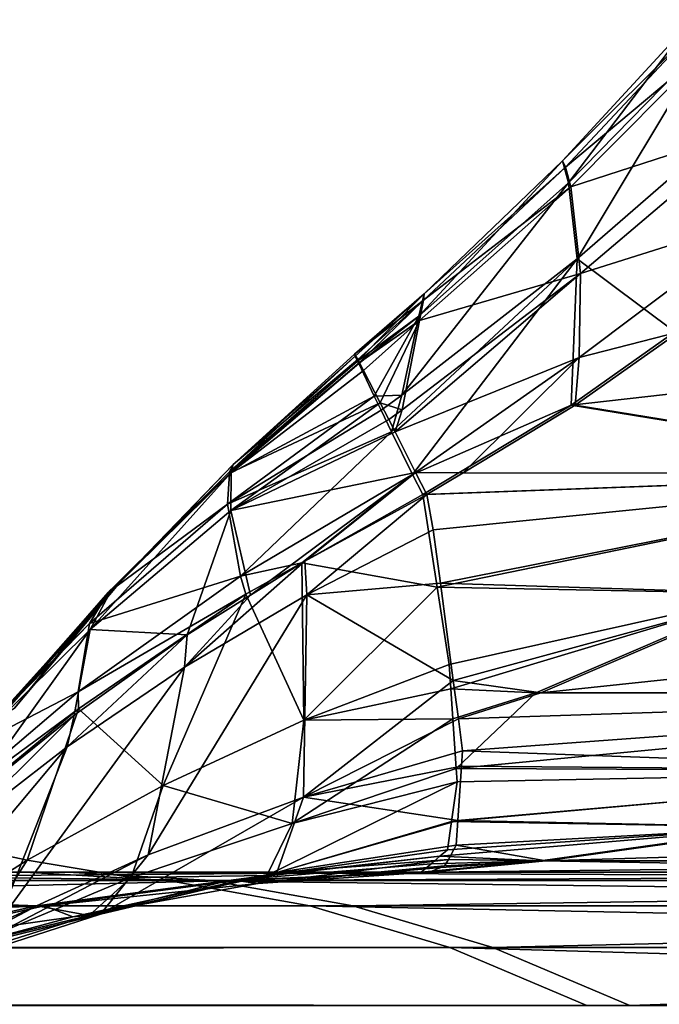
# Model space of a CAD drawing. Extents: x -30 to 30, y -63 to 0.
# Drawn here: x -7.7 to -7.4, y -49.5 to -49.2 of the extents above; entities that cross this region are included whole.
import ezdxf

# ---------------------------------------------------------------- set-up
doc = ezdxf.new("R2010")
doc.units = 0
doc.layers.add('L1', color=7, linetype='CONTINUOUS')

msp = doc.modelspace()

# ---------------------------------------------------------------- linework, layer by layer
at = {"layer": 'L1', "color": 7}
for points in [[(-7.429454, -49.21971, -0.134066), (-7.470199, -49.2733, -0.667471), (-7.472094, -49.26615, -0.135378)], [(-7.429454, -49.21971, -0.134066), (-7.472094, -49.26615, -0.135378), (-7.427452, -49.22153, 0.391244)], [(-7.427452, -49.22153, 0.391244), (-7.472094, -49.26615, -0.135378), (-7.47118, -49.26819, 0.39501)], [(-7.427452, -49.22153, 0.391244), (-7.47118, -49.26819, 0.39501), (-7.422598, -49.22755, 0.718684)], [(-7.424053, -49.22624, -0.661142), (-7.470199, -49.2733, -0.667471), (-7.429454, -49.21971, -0.134066)], [(-7.422598, -49.22755, 0.718684), (-7.47118, -49.26819, 0.39501), (-7.469334, -49.27469, 0.725526)], [(-7.424053, -49.22624, -0.661142), (-7.467325, -49.29835, -1.218694), (-7.470199, -49.2733, -0.667471)], [(-7.422598, -49.22755, 0.718684), (-7.469334, -49.27469, 0.725526), (-7.409959, -49.2554, 1.276175)], [(-7.412471, -49.25062, -1.207515), (-7.467325, -49.29835, -1.218694), (-7.424053, -49.22624, -0.661142)], [(-7.412471, -49.25062, -1.207515), (-7.435159, -49.32232, -1.66586), (-7.467325, -49.29835, -1.218694)], [(-7.409959, -49.2554, 1.276175), (-7.469334, -49.27469, 0.725526), (-7.466159, -49.30313, 1.287926)], [(-7.409959, -49.2554, 1.276175), (-7.466159, -49.30313, 1.287926), (-7.40363, -49.28346, 1.549731)], [(-7.470199, -49.2733, -0.667471), (-7.519364, -49.31717, -0.673897), (-7.472094, -49.26615, -0.135378)], [(-7.472094, -49.26615, -0.135378), (-7.519364, -49.31717, -0.673897), (-7.517576, -49.30982, -0.136704)], [(-7.472094, -49.26615, -0.135378), (-7.517576, -49.30982, -0.136704), (-7.47118, -49.26819, 0.39501)], [(-7.47118, -49.26819, 0.39501), (-7.517576, -49.30982, -0.136704), (-7.517809, -49.31194, 0.398824)], [(-7.47118, -49.26819, 0.39501), (-7.517809, -49.31194, 0.398824), (-7.469334, -49.27469, 0.725526)], [(-7.467325, -49.29835, -1.218694), (-7.524926, -49.34312, -1.229901), (-7.470199, -49.2733, -0.667471)], [(-7.470199, -49.2733, -0.667471), (-7.524926, -49.34312, -1.229901), (-7.519364, -49.31717, -0.673897)], [(-7.469334, -49.27469, 0.725526), (-7.517809, -49.31194, 0.398824), (-7.519117, -49.31858, 0.732481)], [(-7.469334, -49.27469, 0.725526), (-7.519117, -49.31858, 0.732481), (-7.466159, -49.30313, 1.287926)], [(-7.40363, -49.28346, 1.549731), (-7.466159, -49.30313, 1.287926), (-7.466667, -49.33077, 1.563733)], [(-7.40363, -49.28346, 1.549731), (-7.466667, -49.33077, 1.563733), (-7.433835, -49.32232, 1.671758)], [(-7.521383, -49.36925, -1.60986), (-7.528282, -49.35517, -1.357697), (-7.467325, -49.29835, -1.218694)], [(-7.467325, -49.29835, -1.218694), (-7.528282, -49.35517, -1.357697), (-7.524926, -49.34312, -1.229901)], [(-7.469271, -49.34639, -1.673503), (-7.521383, -49.36925, -1.60986), (-7.467325, -49.29835, -1.218694)], [(-7.469271, -49.34639, -1.673503), (-7.467325, -49.29835, -1.218694), (-7.435159, -49.32232, -1.66586)], [(-7.527161, -49.35521, 1.364634), (-7.466667, -49.33077, 1.563733), (-7.466159, -49.30313, 1.287926)], [(-7.466159, -49.30313, 1.287926), (-7.524776, -49.34797, 1.299652), (-7.527161, -49.35521, 1.364634)], [(-7.466159, -49.30313, 1.287926), (-7.519117, -49.31858, 0.732481), (-7.524776, -49.34797, 1.299652)], [(-7.517576, -49.30982, -0.136704), (-7.540468, -49.32971, 0.019992), (-7.517809, -49.31194, 0.398824)], [(-7.517576, -49.30982, -0.136704), (-7.540203, -49.33032, -0.137323), (-7.540468, -49.32971, 0.019992)], [(-7.517809, -49.31194, 0.398824), (-7.540468, -49.32971, 0.019992), (-7.539414, -49.3314, 0.400483)], [(-7.517576, -49.30982, -0.136704), (-7.539467, -49.33202, -0.574912), (-7.540203, -49.33032, -0.137323)], [(-7.519364, -49.31717, -0.673897), (-7.539467, -49.33202, -0.574912), (-7.517576, -49.30982, -0.136704)], [(-7.517809, -49.31194, 0.398824), (-7.539414, -49.3314, 0.400483), (-7.538817, -49.33236, 0.616023)], [(-7.517809, -49.31194, 0.398824), (-7.538817, -49.33236, 0.616023), (-7.519117, -49.31858, 0.732481)], [(-7.519364, -49.31717, -0.673897), (-7.539099, -49.33279, -0.649915), (-7.539467, -49.33202, -0.574912)], [(-7.519364, -49.31717, -0.673897), (-7.534031, -49.34343, -1.147563), (-7.539099, -49.33279, -0.649915)], [(-7.519117, -49.31858, 0.732481), (-7.538817, -49.33236, 0.616023), (-7.537462, -49.33501, 0.734897)], [(-7.519117, -49.31858, 0.732481), (-7.537462, -49.33501, 0.734897), (-7.531995, -49.34568, 1.214321)], [(-7.524926, -49.34312, -1.229901), (-7.534031, -49.34343, -1.147563), (-7.519364, -49.31717, -0.673897)], [(-7.531995, -49.34568, 1.214321), (-7.524776, -49.34797, 1.299652), (-7.519117, -49.31858, 0.732481)], [(-7.262012, -49.32303, -2.304883), (-7.469271, -49.34639, -1.673503), (-7.435159, -49.32232, -1.66586)], [(-7.33164, -49.36892, -2.326981), (-7.469271, -49.34639, -1.673503), (-7.262012, -49.32303, -2.304883)], [(-7.433835, -49.32232, 1.671758), (-7.466667, -49.33077, 1.563733), (-7.467942, -49.34639, 1.679428)], [(-7.330076, -49.36892, 2.331903), (-7.433835, -49.32232, 1.671758), (-7.467942, -49.34639, 1.679428)], [(-7.539467, -49.33202, -0.574912), (-7.581383, -49.36823, -0.570697), (-7.540203, -49.33032, -0.137323)], [(-7.540203, -49.33032, -0.137323), (-7.581383, -49.36823, -0.570697), (-7.580287, -49.36594, 0.019888)], [(-7.539414, -49.3314, 0.400483), (-7.580287, -49.36594, 0.019888), (-7.581001, -49.36856, 0.611569)], [(-7.539414, -49.3314, 0.400483), (-7.581001, -49.36856, 0.611569), (-7.538817, -49.33236, 0.616023)], [(-7.540203, -49.33032, -0.137323), (-7.580287, -49.36594, 0.019888), (-7.540468, -49.32971, 0.019992)], [(-7.540468, -49.32971, 0.019992), (-7.580287, -49.36594, 0.019888), (-7.539414, -49.3314, 0.400483)], [(-7.520386, -49.36855, 1.575323), (-7.466667, -49.33077, 1.563733), (-7.527161, -49.35521, 1.364634)], [(-7.520386, -49.36855, 1.575323), (-7.504787, -49.36865, 1.687714), (-7.466667, -49.33077, 1.563733)], [(-7.504787, -49.36865, 1.687714), (-7.467942, -49.34639, 1.679428), (-7.466667, -49.33077, 1.563733)], [(-7.534031, -49.34343, -1.147563), (-7.581597, -49.36898, -0.645112), (-7.539099, -49.33279, -0.649915)], [(-7.539099, -49.33279, -0.649915), (-7.581597, -49.36898, -0.645112), (-7.581383, -49.36823, -0.570697)], [(-7.539099, -49.33279, -0.649915), (-7.581383, -49.36823, -0.570697), (-7.539467, -49.33202, -0.574912)], [(-7.581001, -49.36856, 0.611569), (-7.537462, -49.33501, 0.734897), (-7.538817, -49.33236, 0.616023)], [(-7.581001, -49.36856, 0.611569), (-7.531995, -49.34568, 1.214321), (-7.537462, -49.33501, 0.734897)], [(-7.531741, -49.34811, -1.231272), (-7.582227, -49.37901, -1.138385), (-7.534031, -49.34343, -1.147563)], [(-7.534031, -49.34343, -1.147563), (-7.582227, -49.37901, -1.138385), (-7.581597, -49.36898, -0.645112)], [(-7.524926, -49.34312, -1.229901), (-7.531741, -49.34811, -1.231272), (-7.534031, -49.34343, -1.147563)], [(-7.528282, -49.35517, -1.357697), (-7.531741, -49.34811, -1.231272), (-7.524926, -49.34312, -1.229901)], [(-7.581118, -49.3811, 1.204576), (-7.529221, -49.35115, 1.30058), (-7.531995, -49.34568, 1.214321)], [(-7.581118, -49.3811, 1.204576), (-7.531995, -49.34568, 1.214321), (-7.581001, -49.36856, 0.611569)], [(-7.529221, -49.35115, 1.30058), (-7.524776, -49.34797, 1.299652), (-7.531995, -49.34568, 1.214321)], [(-7.527161, -49.35521, 1.364634), (-7.524776, -49.34797, 1.299652), (-7.529221, -49.35115, 1.30058)], [(-7.518024, -49.37584, -1.684426), (-7.521383, -49.36925, -1.60986), (-7.469271, -49.34639, -1.673503)], [(-7.33164, -49.36892, -2.326981), (-7.518024, -49.37584, -1.684426), (-7.469271, -49.34639, -1.673503)], [(-7.330076, -49.36892, 2.331903), (-7.467942, -49.34639, 1.679428), (-7.504787, -49.36865, 1.687714)], [(-7.528282, -49.35517, -1.357697), (-7.582227, -49.37901, -1.138385), (-7.531741, -49.34811, -1.231272)], [(-7.527161, -49.35521, 1.364634), (-7.529221, -49.35115, 1.30058), (-7.581118, -49.3811, 1.204576)], [(-7.528282, -49.35517, -1.357697), (-7.577879, -49.40264, -1.595587), (-7.582227, -49.37901, -1.138385)], [(-7.520386, -49.36855, 1.575323), (-7.527161, -49.35521, 1.364634), (-7.581118, -49.3811, 1.204576)], [(-7.521383, -49.36925, -1.60986), (-7.577879, -49.40264, -1.595587), (-7.528282, -49.35517, -1.357697)], [(-7.580287, -49.36594, 0.019888), (-7.617579, -49.40477, 0.019783), (-7.62055, -49.40762, 0.607091)], [(-7.580287, -49.36594, 0.019888), (-7.62055, -49.40762, 0.607091), (-7.581001, -49.36856, 0.611569)], [(-7.581383, -49.36823, -0.570697), (-7.617579, -49.40477, 0.019783), (-7.580287, -49.36594, 0.019888)], [(-7.581001, -49.36856, 0.611569), (-7.62055, -49.40762, 0.607091), (-7.627328, -49.4202, 1.194685)], [(-7.581001, -49.36856, 0.611569), (-7.627328, -49.4202, 1.194685), (-7.581118, -49.3811, 1.204576)], [(-7.582227, -49.37901, -1.138385), (-7.621447, -49.40806, -0.640285), (-7.581597, -49.36898, -0.645112)], [(-7.581597, -49.36898, -0.645112), (-7.621447, -49.40806, -0.640285), (-7.620677, -49.40727, -0.566464)], [(-7.581597, -49.36898, -0.645112), (-7.620677, -49.40727, -0.566464), (-7.581383, -49.36823, -0.570697)], [(-7.581383, -49.36823, -0.570697), (-7.620677, -49.40727, -0.566464), (-7.617579, -49.40477, 0.019783)], [(-7.581118, -49.3811, 1.204576), (-7.574647, -49.40889, 1.675198), (-7.520386, -49.36855, 1.575323)], [(-7.521383, -49.36925, -1.60986), (-7.557804, -49.39826, -1.674019), (-7.577879, -49.40264, -1.595587)], [(-7.520386, -49.36855, 1.575323), (-7.574647, -49.40889, 1.675198), (-7.556795, -49.39772, 1.680076)], [(-7.518024, -49.37584, -1.684426), (-7.557804, -49.39826, -1.674019), (-7.521383, -49.36925, -1.60986)], [(-7.520386, -49.36855, 1.575323), (-7.556795, -49.39772, 1.680076), (-7.516685, -49.37584, 1.69039)], [(-7.516685, -49.37584, 1.69039), (-7.504787, -49.36865, 1.687714), (-7.520386, -49.36855, 1.575323)], [(-7.513304, -49.40629, -1.963153), (-7.518024, -49.37584, -1.684426), (-7.33164, -49.36892, -2.326981)], [(-7.330076, -49.36892, 2.331903), (-7.504787, -49.36865, 1.687714), (-7.516685, -49.37584, 1.69039)], [(-7.516685, -49.37584, 1.69039), (-7.514568, -49.38743, 1.795352), (-7.330076, -49.36892, 2.331903)], [(-7.330076, -49.36892, 2.331903), (-7.514568, -49.38743, 1.795352), (-7.512246, -49.40495, 1.963)], [(-7.33164, -49.36892, -2.326981), (-7.404778, -49.40835, -2.350195), (-7.513304, -49.40629, -1.963153)], [(-7.330076, -49.36892, 2.331903), (-7.512246, -49.40495, 1.963), (-7.403199, -49.40835, 2.355165)], [(-7.518024, -49.37584, -1.684426), (-7.513304, -49.40629, -1.963153), (-7.557804, -49.39826, -1.674019)], [(-7.556795, -49.39772, 1.680076), (-7.55615, -49.40875, 1.784518), (-7.516685, -49.37584, 1.69039)], [(-7.55615, -49.40875, 1.784518), (-7.514568, -49.38743, 1.795352), (-7.516685, -49.37584, 1.69039)], [(-7.577879, -49.40264, -1.595587), (-7.627543, -49.41817, -1.129085), (-7.582227, -49.37901, -1.138385)], [(-7.582227, -49.37901, -1.138385), (-7.627543, -49.41817, -1.129085), (-7.621447, -49.40806, -0.640285)], [(-7.627328, -49.4202, 1.194685), (-7.595476, -49.42193, 1.669507), (-7.581118, -49.3811, 1.204576)], [(-7.581118, -49.3811, 1.204576), (-7.595476, -49.42193, 1.669507), (-7.574647, -49.40889, 1.675198)], [(-7.55615, -49.40875, 1.784518), (-7.512246, -49.40495, 1.963), (-7.514568, -49.38743, 1.795352)], [(-7.574647, -49.40889, 1.675198), (-7.596294, -49.43254, 1.773414), (-7.556795, -49.39772, 1.680076)], [(-7.556795, -49.39772, 1.680076), (-7.596294, -49.43254, 1.773414), (-7.55615, -49.40875, 1.784518)], [(-7.557804, -49.39826, -1.674019), (-7.57616, -49.40861, -1.669218), (-7.577879, -49.40264, -1.595587)], [(-7.557804, -49.39826, -1.674019), (-7.557081, -49.45, -2.18274), (-7.57616, -49.40861, -1.669218)], [(-7.557804, -49.39826, -1.674019), (-7.513304, -49.40629, -1.963153), (-7.557081, -49.45, -2.18274)], [(-7.57616, -49.40861, -1.669218), (-7.631234, -49.44069, -1.580895), (-7.577879, -49.40264, -1.595587)], [(-7.577879, -49.40264, -1.595587), (-7.631234, -49.44069, -1.580895), (-7.627543, -49.41817, -1.129085)], [(-7.657272, -49.44935, 0.602612), (-7.62055, -49.40762, 0.607091), (-7.617579, -49.40477, 0.019783)], [(-7.657272, -49.44935, 0.602612), (-7.617579, -49.40477, 0.019783), (-7.652176, -49.44601, 0.019677)], [(-7.652176, -49.44601, 0.019677), (-7.617579, -49.40477, 0.019783), (-7.620677, -49.40727, -0.566464)], [(-7.513304, -49.40629, -1.963153), (-7.509369, -49.43169, -2.195577), (-7.557081, -49.45, -2.18274)], [(-7.508002, -49.43699, 2.26941), (-7.512246, -49.40495, 1.963), (-7.55615, -49.40875, 1.784518)], [(-7.404778, -49.40835, -2.350195), (-7.509369, -49.43169, -2.195577), (-7.513304, -49.40629, -1.963153)], [(-7.403199, -49.40835, 2.355165), (-7.512246, -49.40495, 1.963), (-7.508002, -49.43699, 2.26941)], [(-7.670353, -49.46276, 1.184704), (-7.627328, -49.4202, 1.194685), (-7.62055, -49.40762, 0.607091)], [(-7.670353, -49.46276, 1.184704), (-7.62055, -49.40762, 0.607091), (-7.657272, -49.44935, 0.602612)], [(-7.657158, -49.44895, -0.562233), (-7.621447, -49.40806, -0.640285), (-7.658452, -49.44985, -0.635458)], [(-7.658452, -49.44985, -0.635458), (-7.621447, -49.40806, -0.640285), (-7.627543, -49.41817, -1.129085)], [(-7.652176, -49.44601, 0.019677), (-7.620677, -49.40727, -0.566464), (-7.657158, -49.44895, -0.562233)], [(-7.657158, -49.44895, -0.562233), (-7.620677, -49.40727, -0.566464), (-7.621447, -49.40806, -0.640285)], [(-7.57616, -49.40861, -1.669218), (-7.631112, -49.44627, -1.653503), (-7.631234, -49.44069, -1.580895)], [(-7.57616, -49.40861, -1.669218), (-7.603375, -49.47147, -2.169604), (-7.631112, -49.44627, -1.653503)], [(-7.557263, -49.47535, 2.476465), (-7.55615, -49.40875, 1.784518), (-7.608277, -49.4943, 2.461918)], [(-7.608277, -49.4943, 2.461918), (-7.55615, -49.40875, 1.784518), (-7.596294, -49.43254, 1.773414)], [(-7.57616, -49.40861, -1.669218), (-7.557081, -49.45, -2.18274), (-7.603375, -49.47147, -2.169604)], [(-7.574647, -49.40889, 1.675198), (-7.595476, -49.42193, 1.669507), (-7.596294, -49.43254, 1.773414)], [(-7.557263, -49.47535, 2.476465), (-7.508002, -49.43699, 2.26941), (-7.55615, -49.40875, 1.784518)], [(-7.404778, -49.40835, -2.350195), (-7.508823, -49.43969, -2.279982), (-7.509369, -49.43169, -2.195577)], [(-7.480883, -49.44101, -2.374349), (-7.508823, -49.43969, -2.279982), (-7.404778, -49.40835, -2.350195)], [(-7.403199, -49.40835, 2.355165), (-7.508002, -49.43699, 2.26941), (-7.479288, -49.44101, 2.379371)], [(-7.24652, -49.44101, -3.014813), (-7.480883, -49.44101, -2.374349), (-7.404778, -49.40835, -2.350195)], [(-7.479288, -49.44101, 2.379371), (-7.244863, -49.44101, 3.018793), (-7.171159, -49.40835, 2.988082)], [(-7.479288, -49.44101, 2.379371), (-7.171159, -49.40835, 2.988082), (-7.403199, -49.40835, 2.355165)], [(-7.658452, -49.44985, -0.635458), (-7.627543, -49.41817, -1.129085), (-7.669719, -49.46067, -1.119717)], [(-7.669719, -49.46067, -1.119717), (-7.627543, -49.41817, -1.129085), (-7.631234, -49.44069, -1.580895)], [(-7.668026, -49.47699, 1.64775), (-7.627328, -49.4202, 1.194685), (-7.670353, -49.46276, 1.184704)], [(-7.668026, -49.47699, 1.64775), (-7.632595, -49.44838, 1.65872), (-7.627328, -49.4202, 1.194685)], [(-7.596294, -49.43254, 1.773414), (-7.595476, -49.42193, 1.669507), (-7.634854, -49.45873, 1.762081)], [(-7.634854, -49.45873, 1.762081), (-7.595476, -49.42193, 1.669507), (-7.632595, -49.44838, 1.65872)], [(-7.627328, -49.4202, 1.194685), (-7.632595, -49.44838, 1.65872), (-7.595476, -49.42193, 1.669507)], [(-7.557081, -49.45, -2.18274), (-7.509369, -49.43169, -2.195577), (-7.508823, -49.43969, -2.279982)], [(-7.608277, -49.4943, 2.461918), (-7.596294, -49.43254, 1.773414), (-7.657726, -49.51688, 2.447164)], [(-7.657726, -49.51688, 2.447164), (-7.596294, -49.43254, 1.773414), (-7.634854, -49.45873, 1.762081)], [(-7.506344, -49.44951, 2.389187), (-7.508002, -49.43699, 2.26941), (-7.557263, -49.47535, 2.476465)], [(-7.479288, -49.44101, 2.379371), (-7.508002, -49.43699, 2.26941), (-7.506344, -49.44951, 2.389187)], [(-7.669719, -49.46067, -1.119717), (-7.631234, -49.44069, -1.580895), (-7.68107, -49.48313, -1.565887)], [(-7.68107, -49.48313, -1.565887), (-7.631234, -49.44069, -1.580895), (-7.631112, -49.44627, -1.653503)], [(-7.50815, -49.44955, -2.383854), (-7.557081, -49.45, -2.18274), (-7.508823, -49.43969, -2.279982)], [(-7.480883, -49.44101, -2.374349), (-7.50815, -49.44955, -2.383854), (-7.508823, -49.43969, -2.279982)], [(-7.507037, -49.46586, -2.555839), (-7.50815, -49.44955, -2.383854), (-7.480883, -49.44101, -2.374349)], [(-7.24652, -49.44101, -3.014813), (-7.322566, -49.46667, -3.046451), (-7.507037, -49.46586, -2.555839)], [(-7.507037, -49.46586, -2.555839), (-7.480883, -49.44101, -2.374349), (-7.24652, -49.44101, -3.014813)], [(-7.504937, -49.46013, 2.490733), (-7.244863, -49.44101, 3.018793), (-7.506344, -49.44951, 2.389187)], [(-7.506344, -49.44951, 2.389187), (-7.244863, -49.44101, 3.018793), (-7.479288, -49.44101, 2.379371)], [(-7.504937, -49.46013, 2.490733), (-7.320892, -49.46667, 3.050473), (-7.244863, -49.44101, 3.018793)], [(-7.68107, -49.48313, -1.565887), (-7.631112, -49.44627, -1.653503), (-7.682479, -49.48854, -1.637397)], [(-7.631112, -49.44627, -1.653503), (-7.648052, -49.496, -2.156228), (-7.682479, -49.48854, -1.637397)], [(-7.634854, -49.45873, 1.762081), (-7.632595, -49.44838, 1.65872), (-7.671692, -49.48721, 1.75056)], [(-7.671692, -49.48721, 1.75056), (-7.632595, -49.44838, 1.65872), (-7.668026, -49.47699, 1.64775)], [(-7.631112, -49.44627, -1.653503), (-7.603375, -49.47147, -2.169604), (-7.648052, -49.496, -2.156228)], [(-7.560923, -49.484, -2.587612), (-7.603375, -49.47147, -2.169604), (-7.557081, -49.45, -2.18274)], [(-7.50815, -49.44955, -2.383854), (-7.507037, -49.46586, -2.555839), (-7.560923, -49.484, -2.587612)], [(-7.560923, -49.484, -2.587612), (-7.557081, -49.45, -2.18274), (-7.50815, -49.44955, -2.383854)], [(-7.557263, -49.47535, 2.476465), (-7.504937, -49.46013, 2.490733), (-7.506344, -49.44951, 2.389187)], [(-7.657726, -49.51688, 2.447164), (-7.634854, -49.45873, 1.762081), (-7.705365, -49.543, 2.432277)], [(-7.705365, -49.543, 2.432277), (-7.634854, -49.45873, 1.762081), (-7.671692, -49.48721, 1.75056)], [(-7.557263, -49.47535, 2.476465), (-7.505275, -49.46515, 2.559831), (-7.504937, -49.46013, 2.490733)], [(-7.505275, -49.46515, 2.559831), (-7.320892, -49.46667, 3.050473), (-7.504937, -49.46013, 2.490733)], [(-7.560923, -49.484, -2.587612), (-7.507037, -49.46586, -2.555839), (-7.506734, -49.47029, -2.60258)], [(-7.557263, -49.47535, 2.476465), (-7.506476, -49.48299, 2.805312), (-7.505275, -49.46515, 2.559831)], [(-7.400371, -49.48514, -3.078821), (-7.508573, -49.48332, -2.80067), (-7.322566, -49.46667, -3.046451)], [(-7.322566, -49.46667, -3.046451), (-7.508573, -49.48332, -2.80067), (-7.506734, -49.47029, -2.60258)], [(-7.322566, -49.46667, -3.046451), (-7.506734, -49.47029, -2.60258), (-7.507037, -49.46586, -2.555839)], [(-7.506476, -49.48299, 2.805312), (-7.320892, -49.46667, 3.050473), (-7.505275, -49.46515, 2.559831)], [(-7.506476, -49.48299, 2.805312), (-7.398679, -49.48514, 3.082885), (-7.320892, -49.46667, 3.050473)], [(-7.560923, -49.484, -2.587612), (-7.506734, -49.47029, -2.60258), (-7.56925, -49.50103, -2.924204)], [(-7.56925, -49.50103, -2.924204), (-7.506734, -49.47029, -2.60258), (-7.508573, -49.48332, -2.80067)], [(-7.613872, -49.50168, -2.572391), (-7.648052, -49.496, -2.156228), (-7.603375, -49.47147, -2.169604)], [(-7.613872, -49.50168, -2.572391), (-7.603375, -49.47147, -2.169604), (-7.560923, -49.484, -2.587612)], [(-7.608277, -49.4943, 2.461918), (-7.623937, -49.51375, 2.882526), (-7.557263, -49.47535, 2.476465)], [(-7.557263, -49.47535, 2.476465), (-7.623937, -49.51375, 2.882526), (-7.565953, -49.50006, 2.899598)], [(-7.565953, -49.50006, 2.899598), (-7.506476, -49.48299, 2.805312), (-7.557263, -49.47535, 2.476465)], [(-7.56925, -49.50103, -2.924204), (-7.613872, -49.50168, -2.572391), (-7.560923, -49.484, -2.587612)], [(-7.56925, -49.50103, -2.924204), (-7.508573, -49.48332, -2.80067), (-7.509879, -49.49258, -2.941428)], [(-7.565953, -49.50006, 2.899598), (-7.50702, -49.49107, 2.91654), (-7.506476, -49.48299, 2.805312)], [(-7.400371, -49.48514, -3.078821), (-7.509879, -49.49258, -2.941428), (-7.508573, -49.48332, -2.80067)], [(-7.50702, -49.49107, 2.91654), (-7.398679, -49.48514, 3.082885), (-7.506476, -49.48299, 2.805312)], [(-7.400371, -49.48514, -3.078821), (-7.479357, -49.49628, -3.111682), (-7.512401, -49.49474, -3.028353)], [(-7.512401, -49.49474, -3.028353), (-7.509879, -49.49258, -2.941428), (-7.400371, -49.48514, -3.078821)], [(-7.50702, -49.49107, 2.91654), (-7.477646, -49.49628, 3.115789), (-7.398679, -49.48514, 3.082885)], [(-7.18099, -49.49628, -3.749229), (-7.479357, -49.49628, -3.111682), (-7.400371, -49.48514, -3.078821)], [(-7.477646, -49.49628, 3.115789), (-7.179388, -49.49628, 3.752296), (-7.10357, -49.48514, 3.71267)], [(-7.477646, -49.49628, 3.115789), (-7.10357, -49.48514, 3.71267), (-7.398679, -49.48514, 3.082885)], [(-7.682479, -49.48854, -1.637397), (-7.648052, -49.496, -2.156228), (-7.690917, -49.52348, -2.142668)], [(-7.56925, -49.50103, -2.924204), (-7.509879, -49.49258, -2.941428), (-7.512401, -49.49474, -3.028353)], [(-7.509634, -49.49575, 3.036928), (-7.50702, -49.49107, 2.91654), (-7.565953, -49.50006, 2.899598)], [(-7.509634, -49.49575, 3.036928), (-7.477646, -49.49628, 3.115789), (-7.50702, -49.49107, 2.91654)], [(-7.665304, -49.52327, -2.556996), (-7.690917, -49.52348, -2.142668), (-7.648052, -49.496, -2.156228)], [(-7.657726, -49.51688, 2.447164), (-7.680621, -49.53206, 2.865425), (-7.608277, -49.4943, 2.461918)], [(-7.608277, -49.4943, 2.461918), (-7.680621, -49.53206, 2.865425), (-7.623937, -49.51375, 2.882526)], [(-7.665304, -49.52327, -2.556996), (-7.648052, -49.496, -2.156228), (-7.613872, -49.50168, -2.572391)], [(-7.56925, -49.50103, -2.924204), (-7.512401, -49.49474, -3.028353), (-7.581905, -49.50276, -3.220204)], [(-7.581905, -49.50276, -3.220204), (-7.512401, -49.49474, -3.028353), (-7.515269, -49.49719, -3.127238)], [(-7.510856, -49.49794, 3.093241), (-7.509634, -49.49575, 3.036928), (-7.572284, -49.50374, 3.074843)], [(-7.572284, -49.50374, 3.074843), (-7.509634, -49.49575, 3.036928), (-7.565953, -49.50006, 2.899598)], [(-7.257393, -49.5, -3.78912), (-7.518545, -49.5, -3.240164), (-7.479357, -49.49628, -3.111682)], [(-7.479357, -49.49628, -3.111682), (-7.518545, -49.5, -3.240164), (-7.515269, -49.49719, -3.127238)], [(-7.515972, -49.5, 3.246128), (-7.255774, -49.5, 3.792219), (-7.179388, -49.49628, 3.752296)], [(-7.477646, -49.49628, 3.115789), (-7.512095, -49.49844, 3.130269), (-7.515972, -49.5, 3.246128)], [(-7.515972, -49.5, 3.246128), (-7.179388, -49.49628, 3.752296), (-7.477646, -49.49628, 3.115789)], [(-7.479357, -49.49628, -3.111682), (-7.515269, -49.49719, -3.127238), (-7.512401, -49.49474, -3.028353)], [(-7.477646, -49.49628, 3.115789), (-7.510856, -49.49794, 3.093241), (-7.512095, -49.49844, 3.130269)], [(-7.509634, -49.49575, 3.036928), (-7.510856, -49.49794, 3.093241), (-7.477646, -49.49628, 3.115789)], [(-7.257393, -49.5, -3.78912), (-7.479357, -49.49628, -3.111682), (-7.18099, -49.49628, -3.749229)], [(-25.16214, -49.5, -23.47755), (-25.16539, -49.5, -23.32454), (-5.532108, -49.5, -6.035144)], [(-5.532108, -49.5, -6.035144), (-25.16539, -49.5, -23.32454), (-25.15565, -49.5, -23.17181)], [(-6.034806, -49.5, 5.532477), (-25.15278, -49.5, 23.17994), (-25.16246, -49.5, 23.33182)], [(-25.16246, -49.5, 23.33182), (-25.15923, -49.5, 23.48398), (-6.034806, -49.5, 5.532477)], [(-25.14593, -49.5, -23.62973), (-25.16214, -49.5, -23.47755), (-5.532108, -49.5, -6.035144)], [(-6.034806, -49.5, 5.532477), (-25.15923, -49.5, 23.48398), (-25.14311, -49.5, 23.63532)], [(-5.532108, -49.5, -6.035144), (-25.15565, -49.5, -23.17181), (-6.035144, -49.5, -5.532108)], [(-6.035144, -49.5, -5.532108), (-25.15565, -49.5, -23.17181), (-25.13299, -49.5, -23.02045)], [(-6.034806, -49.5, 5.532477), (-25.13025, -49.5, 23.02942), (-25.15278, -49.5, 23.17994)], [(-5.532108, -49.5, -6.035144), (-25.11687, -49.5, -23.77999), (-25.14593, -49.5, -23.62973)], [(-6.034806, -49.5, 5.532477), (-25.14311, -49.5, 23.63532), (-25.11421, -49.5, 23.78474)], [(-6.035144, -49.5, -5.532108), (-25.13299, -49.5, -23.02045), (-24.63771, -49.5, -22.0879)], [(-24.63771, -49.5, 22.10204), (-25.13025, -49.5, 23.02942), (-6.034806, -49.5, 5.532477)], [(-5.532108, -49.5, -6.035144), (-25.07517, -49.5, -23.92724), (-25.11687, -49.5, -23.77999)], [(-25.11421, -49.5, 23.78474), (-25.07274, -49.5, 23.93118), (-6.034806, -49.5, 5.532477)], [(-25.02114, -49.5, -24.07042), (-25.07517, -49.5, -23.92724), (-5.532108, -49.5, -6.035144)], [(-6.034806, -49.5, 5.532477), (-25.07274, -49.5, 23.93118), (-25.01901, -49.5, 24.07357)], [(-5.532108, -49.5, -6.035144), (-24.95515, -49.5, -24.20851), (-25.02114, -49.5, -24.07042)], [(-6.034806, -49.5, 5.532477), (-25.01901, -49.5, 24.07357), (-24.95339, -49.5, 24.21089)], [(-5.532108, -49.5, -6.035144), (-24.87769, -49.5, -24.3405), (-24.95515, -49.5, -24.20851)], [(-24.95339, -49.5, 24.21089), (-24.87636, -49.5, 24.34215), (-6.034806, -49.5, 5.532477)], [(-24.78932, -49.5, -24.46545), (-24.87769, -49.5, -24.3405), (-5.532108, -49.5, -6.035144)], [(-6.034806, -49.5, 5.532477), (-24.87636, -49.5, 24.34215), (-24.78848, -49.5, 24.46641)], [(-5.532108, -49.5, -6.035144), (-24.69067, -49.5, -24.58245), (-24.78932, -49.5, -24.46545)], [(-6.034806, -49.5, 5.532477), (-24.78848, -49.5, 24.46641), (-24.69038, -49.5, 24.58276)], [(-5.532108, -49.5, -6.035144), (-24.58245, -49.5, -24.69067), (-24.69067, -49.5, -24.58245)], [(-24.69038, -49.5, 24.58276), (-24.58276, -49.5, 24.69038), (-6.034806, -49.5, 5.532477)], [(-24.63771, -49.5, 22.10204), (-6.034806, -49.5, 5.532477), (-10.18445, -49.5, 7.648782)], [(-10.18445, -49.5, -7.63464), (-6.035144, -49.5, -5.532108), (-24.63771, -49.5, -22.0879)], [(-6.034806, -49.5, 5.532477), (-24.58276, -49.5, 24.69038), (-24.46641, -49.5, 24.78848)], [(-24.46545, -49.5, -24.78932), (-24.58245, -49.5, -24.69067), (-5.532108, -49.5, -6.035144)], [(-6.034806, -49.5, 5.532477), (-24.46641, -49.5, 24.78848), (-24.34215, -49.5, 24.87636)], [(-24.3405, -49.5, -24.87769), (-24.46545, -49.5, -24.78932), (-5.532108, -49.5, -6.035144)], [(-6.034806, -49.5, 5.532477), (-24.34215, -49.5, 24.87636), (-24.21089, -49.5, 24.95339)], [(-5.532108, -49.5, -6.035144), (-24.20851, -49.5, -24.95515), (-24.3405, -49.5, -24.87769)], [(-24.21089, -49.5, 24.95339), (-24.07357, -49.5, 25.01901), (-6.034806, -49.5, 5.532477)], [(-5.532108, -49.5, -6.035144), (-24.07042, -49.5, -25.02114), (-24.20851, -49.5, -24.95515)], [(-6.034806, -49.5, 5.532477), (-24.07357, -49.5, 25.01901), (-23.93118, -49.5, 25.07274)], [(-23.92724, -49.5, -25.07517), (-24.07042, -49.5, -25.02114), (-5.532108, -49.5, -6.035144)], [(-6.034806, -49.5, 5.532477), (-23.93118, -49.5, 25.07274), (-23.78474, -49.5, 25.11421)], [(-5.532108, -49.5, -6.035144), (-23.77999, -49.5, -25.11687), (-23.92724, -49.5, -25.07517)], [(-23.78474, -49.5, 25.11421), (-23.63532, -49.5, 25.14311), (-6.034806, -49.5, 5.532477)], [(-5.532108, -49.5, -6.035144), (-23.62973, -49.5, -25.14593), (-23.77999, -49.5, -25.11687)], [(-6.034806, -49.5, 5.532477), (-23.63532, -49.5, 25.14311), (-23.48398, -49.5, 25.15923)], [(-23.47755, -49.5, -25.16214), (-23.62973, -49.5, -25.14593), (-5.532108, -49.5, -6.035144)], [(-23.33182, -49.5, 25.16246), (-6.034806, -49.5, 5.532477), (-23.48398, -49.5, 25.15923)], [(-5.532108, -49.5, -6.035144), (-23.32454, -49.5, -25.16539), (-23.47755, -49.5, -25.16214)], [(-23.17994, -49.5, 25.15278), (-6.034806, -49.5, 5.532477), (-23.33182, -49.5, 25.16246)], [(-5.532108, -49.5, -6.035144), (-23.17181, -49.5, -25.15565), (-23.32454, -49.5, -25.16539)], [(-23.02942, -49.5, 25.13025), (-5.532477, -49.5, 6.034806), (-23.17994, -49.5, 25.15278)], [(-23.17994, -49.5, 25.15278), (-5.532477, -49.5, 6.034806), (-6.034806, -49.5, 5.532477)], [(-23.02045, -49.5, -25.13299), (-23.17181, -49.5, -25.15565), (-5.532108, -49.5, -6.035144)], [(-23.02942, -49.5, 25.13025), (-22.10204, -49.5, 24.63771), (-5.532477, -49.5, 6.034806)], [(-5.532108, -49.5, -6.035144), (-22.0879, -49.5, -24.63771), (-23.02045, -49.5, -25.13299)], [(-7.648782, -49.5, 10.18445), (-5.532477, -49.5, 6.034806), (-22.10204, -49.5, 24.63771)], [(-7.648782, -49.5, 10.18445), (-22.10204, -49.5, 24.63771), (-22.05507, -49.50276, 24.68469)], [(-5.532108, -49.5, -6.035144), (-7.63464, -49.5, -10.18445), (-22.0879, -49.5, -24.63771)], [(-22.0879, -49.5, -24.63771), (-7.63464, -49.5, -10.18445), (-7.587668, -49.50276, -10.23142)], [(-22.0879, -49.5, -24.63771), (-7.587668, -49.50276, -10.23142), (-22.04093, -49.50276, -24.68468)], [(-7.648782, -49.5, 10.18445), (-22.05507, -49.50276, 24.68469), (-7.601809, -49.50276, 10.23142)], [(-10.18445, -49.5, 7.648782), (-6.034806, -49.5, 5.532477), (-6.491697, -49.5, 4.988492)], [(-10.18445, -49.5, 7.648782), (-6.491697, -49.5, 4.988492), (-9.597037, -49.5, 7.012284)], [(-9.597964, -49.5, -6.99923), (-6.492611, -49.5, -4.987303), (-10.18445, -49.5, -7.63464)], [(-10.18445, -49.5, -7.63464), (-6.492611, -49.5, -4.987303), (-6.035144, -49.5, -5.532108)], [(-9.064155, -49.5, -6.318965), (-6.492611, -49.5, -4.987303), (-9.597964, -49.5, -6.99923)], [(-6.491697, -49.5, 4.988492), (-9.062482, -49.5, 6.33079), (-9.597037, -49.5, 7.012284)], [(-8.58644, -49.5, -5.598199), (-6.901055, -49.5, -4.404841), (-9.064155, -49.5, -6.318965)], [(-9.064155, -49.5, -6.318965), (-6.901055, -49.5, -4.404841), (-6.492611, -49.5, -4.987303)], [(-6.491697, -49.5, 4.988492), (-8.584218, -49.5, 5.608676), (-9.062482, -49.5, 6.33079)], [(-8.167881, -49.5, -4.841548), (-6.901055, -49.5, -4.404841), (-8.58644, -49.5, -5.598199)], [(-6.899711, -49.5, 4.406946), (-8.165318, -49.5, 4.850581), (-8.584218, -49.5, 5.608676)], [(-6.899711, -49.5, 4.406946), (-8.584218, -49.5, 5.608676), (-6.491697, -49.5, 4.988492)], [(-7.811154, -49.5, -4.053855), (-7.257393, -49.5, -3.78912), (-8.167881, -49.5, -4.841548)], [(-8.167881, -49.5, -4.841548), (-7.257393, -49.5, -3.78912), (-6.901055, -49.5, -4.404841)], [(-7.808472, -49.5, 4.061376), (-8.165318, -49.5, 4.850581), (-6.899711, -49.5, 4.406946)], [(-7.872716, -49.50276, -4.028894), (-7.581905, -49.50276, -3.220204), (-7.811154, -49.5, -4.053855)], [(-7.808472, -49.5, 4.061376), (-7.515972, -49.5, 3.246128), (-7.870049, -49.50276, 4.036454)], [(-7.870049, -49.50276, 4.036454), (-7.515972, -49.5, 3.246128), (-7.579348, -49.50276, 3.226218)], [(-7.811154, -49.5, -4.053855), (-7.518545, -49.5, -3.240164), (-7.257393, -49.5, -3.78912)], [(-7.811154, -49.5, -4.053855), (-7.581905, -49.50276, -3.220204), (-7.518545, -49.5, -3.240164)], [(-7.255774, -49.5, 3.792219), (-7.515972, -49.5, 3.246128), (-7.808472, -49.5, 4.061376)], [(-7.255774, -49.5, 3.792219), (-7.808472, -49.5, 4.061376), (-6.899711, -49.5, 4.406946)], [(-7.012284, -49.5, 9.597037), (-4.988492, -49.5, 6.491697), (-7.648782, -49.5, 10.18445)], [(-7.648782, -49.5, 10.18445), (-4.988492, -49.5, 6.491697), (-5.532477, -49.5, 6.034806)], [(-7.601809, -49.50276, 10.23142), (-6.969224, -49.50276, 9.647621), (-7.648782, -49.5, 10.18445)], [(-7.648782, -49.5, 10.18445), (-6.969224, -49.50276, 9.647621), (-7.012284, -49.5, 9.597037)], [(-4.987303, -49.5, -6.492611), (-6.99923, -49.5, -9.597964), (-7.63464, -49.5, -10.18445)], [(-4.987303, -49.5, -6.492611), (-7.63464, -49.5, -10.18445), (-5.532108, -49.5, -6.035144)], [(-6.99923, -49.5, -9.597964), (-7.587668, -49.50276, -10.23142), (-7.63464, -49.5, -10.18445)], [(-7.572284, -49.50374, 3.074843), (-7.565953, -49.50006, 2.899598), (-7.633006, -49.51467, 3.056437)], [(-7.633006, -49.51467, 3.056437), (-7.565953, -49.50006, 2.899598), (-7.623937, -49.51375, 2.882526)], [(-6.956163, -49.50276, -9.648541), (-7.587668, -49.50276, -10.23142), (-6.99923, -49.5, -9.597964)], [(-7.581905, -49.50276, -3.220204), (-7.515269, -49.49719, -3.127238), (-7.518545, -49.5, -3.240164)], [(-7.579348, -49.50276, 3.226218), (-7.515972, -49.5, 3.246128), (-7.572284, -49.50374, 3.074843)], [(-7.572284, -49.50374, 3.074843), (-7.512095, -49.49844, 3.130269), (-7.510856, -49.49794, 3.093241)], [(-7.572284, -49.50374, 3.074843), (-7.515972, -49.5, 3.246128), (-7.512095, -49.49844, 3.130269)], [(-7.601809, -49.50276, 10.23142), (-22.05507, -49.50276, 24.68469), (-22.00842, -49.51103, 24.73133)], [(-22.04093, -49.50276, -24.68468), (-7.587668, -49.50276, -10.23142), (-7.541019, -49.51103, -10.27807)], [(-22.04093, -49.50276, -24.68468), (-7.541019, -49.51103, -10.27807), (-21.99428, -49.51103, -24.73133)], [(-7.601809, -49.50276, 10.23142), (-22.00842, -49.51103, 24.73133), (-7.555161, -49.51103, 10.27807)], [(-7.933851, -49.51103, -4.004104), (-7.644827, -49.51103, -3.200381), (-7.872716, -49.50276, -4.028894)], [(-7.870049, -49.50276, 4.036454), (-7.579348, -49.50276, 3.226218), (-7.931202, -49.51103, 4.011705)], [(-7.931202, -49.51103, 4.011705), (-7.579348, -49.50276, 3.226218), (-7.642285, -49.51103, 3.206445)], [(-7.872716, -49.50276, -4.028894), (-7.644827, -49.51103, -3.200381), (-7.581905, -49.50276, -3.220204)], [(-7.627708, -49.51426, -2.906868), (-7.665304, -49.52327, -2.556996), (-7.613872, -49.50168, -2.572391)], [(-7.627708, -49.51426, -2.906868), (-7.581905, -49.50276, -3.220204), (-7.644827, -49.51103, -3.200381)], [(-7.579348, -49.50276, 3.226218), (-7.572284, -49.50374, 3.074843), (-7.642285, -49.51103, 3.206445)], [(-7.56925, -49.50103, -2.924204), (-7.581905, -49.50276, -3.220204), (-7.627708, -49.51426, -2.906868)], [(-7.627708, -49.51426, -2.906868), (-7.613872, -49.50168, -2.572391), (-7.56925, -49.50103, -2.924204)], [(-7.555161, -49.51103, 10.27807), (-6.926461, -49.51103, 9.697855), (-7.601809, -49.50276, 10.23142)], [(-7.601809, -49.50276, 10.23142), (-6.926461, -49.51103, 9.697855), (-6.969224, -49.50276, 9.647621)], [(-6.956163, -49.50276, -9.648541), (-7.541019, -49.51103, -10.27807), (-7.587668, -49.50276, -10.23142)], [(-6.913393, -49.51103, -9.69877), (-7.541019, -49.51103, -10.27807), (-6.956163, -49.50276, -9.648541)], [(-7.642285, -49.51103, 3.206445), (-7.572284, -49.50374, 3.074843), (-7.633006, -49.51467, 3.056437)], [(-7.555161, -49.51103, 10.27807), (-22.00842, -49.51103, 24.73133), (-21.96242, -49.52475, 24.77734)], [(-21.99428, -49.51103, -24.73133), (-7.541019, -49.51103, -10.27807), (-7.495017, -49.52475, -10.32407)], [(-21.99428, -49.51103, -24.73133), (-7.495017, -49.52475, -10.32407), (-21.94828, -49.52475, -24.77733)], [(-7.555161, -49.51103, 10.27807), (-21.96242, -49.52475, 24.77734), (-7.509159, -49.52475, 10.32407)], [(-7.931202, -49.51103, 4.011705), (-7.642285, -49.51103, 3.206445), (-7.991507, -49.52475, 3.987298)], [(-7.991507, -49.52475, 3.987298), (-7.642285, -49.51103, 3.206445), (-7.704351, -49.52475, 3.186947)], [(-7.933851, -49.51103, -4.004104), (-7.706877, -49.52475, -3.180833), (-7.644827, -49.51103, -3.200381)], [(-7.684898, -49.5322, -2.889526), (-7.644827, -49.51103, -3.200381), (-7.706877, -49.52475, -3.180833)], [(-7.642285, -49.51103, 3.206445), (-7.633006, -49.51467, 3.056437), (-7.704351, -49.52475, 3.186947)], [(-7.627708, -49.51426, -2.906868), (-7.644827, -49.51103, -3.200381), (-7.684898, -49.5322, -2.889526)], [(-7.509159, -49.52475, 10.32407), (-6.884291, -49.52475, 9.747392), (-7.555161, -49.51103, 10.27807)], [(-7.555161, -49.51103, 10.27807), (-6.884291, -49.52475, 9.747392), (-6.926461, -49.51103, 9.697855)], [(-6.913393, -49.51103, -9.69877), (-7.495017, -49.52475, -10.32407), (-7.541019, -49.51103, -10.27807)], [(-6.871217, -49.52475, -9.748302), (-7.495017, -49.52475, -10.32407), (-6.913393, -49.51103, -9.69877)], [(-7.704351, -49.52475, 3.186947), (-7.633006, -49.51467, 3.056437), (-7.69263, -49.53066, 3.038143)], [(-7.633006, -49.51467, 3.056437), (-7.623937, -49.51375, 2.882526), (-7.69263, -49.53066, 3.038143)], [(-7.69263, -49.53066, 3.038143), (-7.623937, -49.51375, 2.882526), (-7.680621, -49.53206, 2.865425)], [(-7.684898, -49.5322, -2.889526), (-7.665304, -49.52327, -2.556996), (-7.627708, -49.51426, -2.906868)], [(-7.509159, -49.52475, 10.32407), (-21.96242, -49.52475, 24.77734), (-21.91739, -49.54382, 24.82237)], [(-21.94828, -49.52475, -24.77733), (-7.495017, -49.52475, -10.32407), (-7.44998, -49.54382, -10.36911)], [(-21.94828, -49.52475, -24.77733), (-7.44998, -49.54382, -10.36911), (-21.90324, -49.54382, -24.82237)], [(-7.509159, -49.52475, 10.32407), (-21.91739, -49.54382, 24.82237), (-7.464122, -49.54382, 10.36911)], [(-7.464122, -49.54382, 10.36911), (-6.843005, -49.54382, 9.795893), (-7.509159, -49.52475, 10.32407)], [(-7.509159, -49.52475, 10.32407), (-6.843005, -49.54382, 9.795893), (-6.884291, -49.52475, 9.747392)], [(-6.871217, -49.52475, -9.748302), (-7.44998, -49.54382, -10.36911), (-7.495017, -49.52475, -10.32407)], [(-6.829924, -49.54382, -9.796796), (-7.44998, -49.54382, -10.36911), (-6.871217, -49.52475, -9.748302)]]:
    msp.add_3dface(points, dxfattribs=at)

doc.saveas('drawing.dxf')
